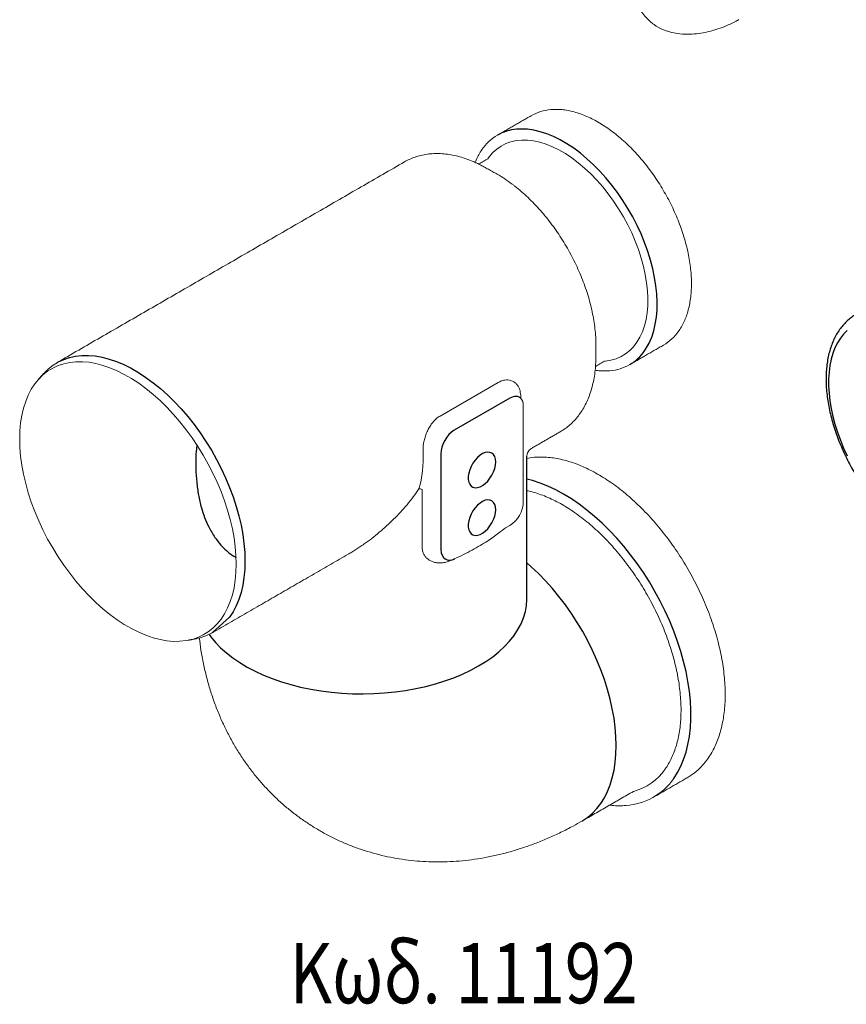
# Model space of a CAD drawing. Extents: x 384 to 2095, y 1449 to 3061.
# Drawn here: x 1302 to 1553, y 1449 to 1748 of the extents above; entities that cross this region are included whole.
import ezdxf

# ---------------------------------------------------------------- set-up
doc = ezdxf.new("R2010")
doc.units = 0
doc.header["$LTSCALE"] = 7
doc.header["$MEASUREMENT"] = 0
for name, color, linetype in [('DUENN-18', 10, 'CONTINUOUS'), ('SICHTBAR', 10, 'CONTINUOUS'), ('TEXT35', 2, 'CONTINUOUS')]:
    doc.layers.add(name, color=color, linetype=linetype)
doc.styles.add('ACO', font='trebuc.ttf', dxfattribs={"width": 0.8})

msp = doc.modelspace()

# ---------------------------------------------------------------- linework, layer by layer
at = {"layer": 'DUENN-18'}
for p, q in [((1450.827, 1633.018), (1434.007, 1623.307)), ((1429.897, 1616.189), (1429.897, 1587.127))]:
    msp.add_line(p, q, dxfattribs=at)
at = {"layer": 'DUENN-18', "flags": 128}
for points in [[(1491.716, 1647.38), (1492.217, 1648.135), (1493.111, 1649.748), (1493.869, 1651.509), (1494.488, 1653.407), (1494.965, 1655.433), (1495.296, 1657.577), (1495.481, 1659.827), (1495.518, 1662.171), (1495.407, 1664.598), (1495.149, 1667.094), (1494.745, 1669.648), (1494.197, 1672.244), (1493.507, 1674.87), (1492.681, 1677.513), (1491.721, 1680.157), (1490.633, 1682.79), (1489.422, 1685.398), (1488.096, 1687.968), (1486.66, 1690.485), (1485.123, 1692.936), (1483.491, 1695.31), (1481.775, 1697.593), (1479.982, 1699.774), (1478.122, 1701.841), (1476.205, 1703.784), (1474.241, 1705.592), (1472.24, 1707.256), (1470.212, 1708.767), (1468.169, 1710.118), (1466.12, 1711.3), (1464.076, 1712.31), (1462.048, 1713.14), (1460.047, 1713.786), (1458.083, 1714.246), (1456.166, 1714.517), (1454.306, 1714.597), (1452.863, 1714.523)], [(1313.549, 1643.787), (1313.934, 1644.025), (1315.589, 1644.798), (1317.34, 1645.384), (1319.18, 1645.78), (1321.099, 1645.985), (1323.091, 1645.997), (1325.145, 1645.817), (1327.253, 1645.446), (1329.405, 1644.884), (1331.591, 1644.135), (1333.803, 1643.202), (1336.029, 1642.089), (1338.26, 1640.801), (1340.486, 1639.343), (1342.698, 1637.723), (1344.884, 1635.948), (1347.036, 1634.025), (1349.144, 1631.963), (1351.198, 1629.771), (1353.189, 1627.46), (1355.109, 1625.038), (1356.949, 1622.518), (1358.7, 1619.91), (1360.355, 1617.227), (1361.906, 1614.479), (1363.346, 1611.68), (1364.67, 1608.842), (1365.87, 1605.977), (1366.943, 1603.098), (1367.882, 1600.219), (1368.684, 1597.352), (1369.345, 1594.509), (1369.862, 1591.704), (1370.233, 1588.949), (1370.457, 1586.257), (1370.531, 1583.639)], [(1446.578, 1613.697), (1446.503, 1614.566), (1446.279, 1615.316), (1445.916, 1615.92), (1445.425, 1616.357), (1444.826, 1616.611), (1444.138, 1616.673), (1443.389, 1616.54), (1442.603, 1616.217), (1441.811, 1615.715), (1441.04, 1615.054), (1440.318, 1614.257), (1439.672, 1613.353), (1439.124, 1612.373), (1438.695, 1611.355), (1438.4, 1610.334), (1438.25, 1609.348), (1438.25, 1608.432), (1438.4, 1607.619), (1438.695, 1606.938), (1439.124, 1606.415), (1439.672, 1606.068), (1440.318, 1605.91), (1441.04, 1605.946), (1441.811, 1606.175), (1442.603, 1606.589), (1443.389, 1607.173), (1444.138, 1607.905), (1444.826, 1608.76), (1445.425, 1609.706), (1445.916, 1610.709), (1446.279, 1611.734), (1446.503, 1612.742), (1446.578, 1613.697)], [(1500.551, 1517.783), (1500.576, 1517.818), (1501.7, 1519.588), (1502.694, 1521.508), (1503.553, 1523.573), (1504.274, 1525.773), (1504.854, 1528.101), (1505.291, 1530.547), (1505.583, 1533.103), (1505.729, 1535.759), (1505.729, 1538.505), (1505.583, 1541.33), (1505.291, 1544.223), (1504.854, 1547.174), (1504.274, 1550.171), (1503.553, 1553.204), (1502.694, 1556.26), (1501.7, 1559.328), (1500.576, 1562.396), (1499.324, 1565.453), (1497.95, 1568.487), (1496.46, 1571.486), (1494.858, 1574.44), (1493.151, 1577.337), (1491.346, 1580.165), (1489.448, 1582.915), (1487.466, 1585.576), (1485.407, 1588.137), (1483.279, 1590.59), (1481.089, 1592.924), (1478.847, 1595.131), (1476.56, 1597.203), (1474.237, 1599.131), (1471.888, 1600.908), (1469.521, 1602.528), (1467.144, 1603.985), (1464.768, 1605.272), (1462.4, 1606.385), (1460.051, 1607.32), (1457.728, 1608.074), (1456.024, 1608.515)], [(1446.578, 1599.24), (1446.503, 1600.108), (1446.279, 1600.858), (1445.916, 1601.463), (1445.425, 1601.9), (1444.826, 1602.154), (1444.138, 1602.215), (1443.389, 1602.082), (1442.603, 1601.759), (1441.811, 1601.258), (1441.04, 1600.597), (1440.318, 1599.799), (1439.672, 1598.895), (1439.124, 1597.916), (1438.695, 1596.897), (1438.4, 1595.877), (1438.25, 1594.89), (1438.25, 1593.974), (1438.4, 1593.161), (1438.695, 1592.481), (1439.124, 1591.958), (1439.672, 1591.611), (1440.318, 1591.452), (1441.04, 1591.488), (1441.811, 1591.717), (1442.603, 1592.131), (1443.389, 1592.715), (1444.138, 1593.448), (1444.826, 1594.302), (1445.425, 1595.248), (1445.916, 1596.252), (1446.279, 1597.276), (1446.503, 1598.284), (1446.578, 1599.24)], [(1370.531, 1583.639), (1370.457, 1581.107), (1370.233, 1578.672), (1369.862, 1576.346), (1369.345, 1574.138), (1368.684, 1572.059), (1367.882, 1570.117), (1366.943, 1568.322), (1365.87, 1566.682), (1360.74, 1562.038)], [(1483.107, 1527.786), (1483.033, 1530.472), (1482.811, 1533.233), (1482.441, 1536.057), (1481.927, 1538.932), (1481.268, 1541.845), (1480.469, 1544.786), (1479.533, 1547.74), (1478.464, 1550.697), (1477.265, 1553.643), (1475.943, 1556.566), (1474.502, 1559.454), (1472.949, 1562.295), (1471.291, 1565.077), (1469.533, 1567.788), (1467.685, 1570.417), (1465.752, 1572.953), (1463.744, 1575.385), (1461.669, 1577.703), (1459.535, 1579.897), (1457.352, 1581.959), (1456.024, 1583.127)], [(1441.374, 1551.886), (1443.589, 1553.25), (1445.647, 1554.695), (1447.538, 1556.213), (1449.255, 1557.799), (1450.791, 1559.445), (1452.139, 1561.146), (1453.293, 1562.893), (1454.249, 1564.68), (1455.003, 1566.499), (1455.551, 1568.342), (1455.891, 1570.202), (1456.022, 1572.07), (1456.024, 1572.304)], [(1359.656, 1561.445), (1360.19, 1560.716), (1361.585, 1559.028), (1363.167, 1557.396), (1364.928, 1555.827), (1366.862, 1554.326), (1368.96, 1552.901), (1371.213, 1551.558), (1373.612, 1550.301), (1376.147, 1549.137), (1378.807, 1548.07), (1381.582, 1547.104), (1384.458, 1546.245), (1387.426, 1545.494), (1390.471, 1544.856), (1393.581, 1544.333), (1396.743, 1543.928), (1399.944, 1543.641), (1403.171, 1543.475), (1406.41, 1543.429), (1409.646, 1543.505), (1412.868, 1543.701), (1416.061, 1544.018), (1419.211, 1544.453), (1422.306, 1545.005), (1425.333, 1545.671), (1428.279, 1546.449), (1431.131, 1547.336), (1433.878, 1548.327), (1436.508, 1549.419), (1439.01, 1550.607), (1441.374, 1551.886)], [(1472.746, 1504.885), (1472.949, 1505.004), (1474.502, 1506.052), (1475.943, 1507.277), (1477.265, 1508.674), (1478.464, 1510.236), (1479.533, 1511.958), (1480.469, 1513.831), (1481.268, 1515.849), (1481.927, 1518.003), (1482.441, 1520.283), (1482.811, 1522.68), (1483.033, 1525.185), (1483.107, 1527.786)]]:
    msp.add_lwpolyline(points, dxfattribs=at)
at = {"layer": 'DUENN-18'}
for centre, radius, start, end in [((1454.126, 1700.429), 14.15, 95.12065, 119.83309), ((1480.154, 1655.364), 14.051, 300.12028, 325.37526)]:
    msp.add_arc(centre, radius, start, end, dxfattribs=at)
for centre, major_axis, ratio, start_param, end_param in [((1450.699, 1628.05), (3.041, 5.268), 0.5602261, -0.1659942, 0.7702424), ((1434.135, 1618.488), (2.951, 5.111), 0.5950623, 0.8003909, 2.3410289), ((1434.135, 1589.721), (2.614, 5.531), 0.6065134, 2.317677, 3.803599)]:
    msp.add_ellipse(centre, major_axis=major_axis, ratio=ratio, start_param=start_param, end_param=end_param, dxfattribs=at)
msp.add_open_spline([(1355.928, 1618.904), (1355.731, 1616.988), (1355.573, 1614.937), (1355.61, 1611.578), (1355.846, 1607.586), (1356.396, 1603.652), (1357.219, 1600.062), (1358.278, 1596.845), (1359.605, 1593.806), (1361.145, 1591.174), (1362.831, 1588.944), (1364.448, 1587.229), (1365.801, 1586.003), (1366.662, 1585.43), (1367.83, 1584.711)], degree=3, knots=[0, 0, 0, 0, 0.0536039, 0.1588483, 0.2646338, 0.3723999, 0.4810073, 0.5690633, 0.6577804, 0.7654662, 0.8354368, 0.9060985, 0.9773202, 1, 1, 1, 1], dxfattribs=at)
msp.add_open_spline([(1456.024, 1572.304), (1456.024, 1615.44)], degree=1, dxfattribs=at)
at = {"layer": 'SICHTBAR', "linetype": 'Continuous', "lineweight": 15}
for p, q in [((1429.706, 1627.614), (1447.315, 1637.779)), ((1454.937, 1601.582), (1454.937, 1630.644)), ((1424.238, 1587.986), (1424.238, 1605.404)), ((1449.527, 1593.713), (1450.827, 1594.464)), ((1456.024, 1572.304), (1456.024, 1572.367))]:
    msp.add_line(p, q, dxfattribs=at)
at = {"layer": 'SICHTBAR', "linetype": 'Continuous', "lineweight": 15, "flags": 128}
for points in [[(1479.537, 1644.225), (1479.858, 1644.253), (1481.516, 1644.517), (1483.089, 1644.971), (1484.568, 1645.613), (1485.945, 1646.438), (1487.212, 1647.443), (1488.362, 1648.621), (1489.387, 1649.966), (1490.283, 1651.47), (1491.044, 1653.124), (1491.666, 1654.919), (1492.145, 1656.845), (1492.478, 1658.89), (1492.664, 1661.043), (1492.701, 1663.292), (1492.59, 1665.623), (1492.33, 1668.023), (1491.924, 1670.479), (1491.373, 1672.977), (1490.681, 1675.502), (1489.852, 1678.039), (1488.89, 1680.575), (1487.802, 1683.094), (1486.593, 1685.582), (1485.27, 1688.025), (1483.841, 1690.41), (1482.313, 1692.721), (1480.697, 1694.947), (1479, 1697.074), (1477.233, 1699.09), (1475.406, 1700.984), (1473.53, 1702.744), (1471.614, 1704.361), (1469.67, 1705.826), (1467.71, 1707.129), (1465.744, 1708.264), (1463.783, 1709.225), (1461.839, 1710.004), (1459.924, 1710.599), (1458.047, 1711.005), (1456.22, 1711.221), (1454.453, 1711.245), (1452.757, 1711.076), (1451.14, 1710.717), (1449.613, 1710.169), (1448.184, 1709.435), (1446.861, 1708.519), (1445.652, 1707.427), (1444.563, 1706.164), (1444.128, 1705.562)], [(1367.885, 1582.757), (1367.812, 1585.331), (1367.592, 1587.979), (1367.228, 1590.687), (1366.719, 1593.445), (1366.069, 1596.24), (1365.281, 1599.06), (1364.357, 1601.891), (1363.303, 1604.721), (1362.122, 1607.538), (1360.821, 1610.329), (1359.404, 1613.081), (1357.879, 1615.783), (1356.252, 1618.421), (1354.53, 1620.985), (1352.722, 1623.463), (1350.834, 1625.844), (1348.876, 1628.117), (1346.856, 1630.272), (1344.784, 1632.299), (1342.668, 1634.19), (1340.518, 1635.936), (1338.344, 1637.529), (1336.155, 1638.962), (1333.961, 1640.228), (1331.772, 1641.323), (1329.598, 1642.24), (1327.448, 1642.977), (1325.332, 1643.529), (1323.259, 1643.894), (1321.239, 1644.071), (1319.281, 1644.059), (1317.394, 1643.858), (1315.585, 1643.468), (1313.863, 1642.892), (1312.236, 1642.132), (1310.711, 1641.191), (1309.295, 1640.074), (1307.993, 1638.786), (1306.813, 1637.332), (1305.758, 1635.719), (1304.835, 1633.954), (1304.046, 1632.045), (1303.397, 1630.001), (1302.888, 1627.83), (1302.523, 1625.542), (1302.303, 1623.148), (1302.23, 1620.659), (1302.303, 1618.085), (1302.523, 1615.437), (1302.888, 1612.728), (1303.397, 1609.97), (1304.046, 1607.175), (1304.835, 1604.356), (1305.758, 1601.525), (1306.813, 1598.695), (1307.993, 1595.878), (1309.295, 1593.087), (1310.711, 1590.335), (1312.236, 1587.633), (1313.863, 1584.994), (1315.585, 1582.43), (1317.394, 1579.953), (1319.281, 1577.572), (1321.239, 1575.299), (1323.259, 1573.144), (1325.332, 1571.116), (1327.448, 1569.226), (1329.598, 1567.48), (1331.772, 1565.887), (1333.961, 1564.454), (1336.155, 1563.188), (1338.344, 1562.093), (1340.518, 1561.176), (1342.668, 1560.439), (1344.784, 1559.887), (1346.856, 1559.522), (1348.876, 1559.345), (1350.834, 1559.357), (1352.722, 1559.558), (1354.53, 1559.948), (1356.252, 1560.524), (1357.879, 1561.284), (1359.404, 1562.225), (1360.821, 1563.342), (1362.122, 1564.63), (1363.303, 1566.084), (1364.357, 1567.697), (1365.281, 1569.462), (1366.069, 1571.371), (1366.719, 1573.415), (1367.228, 1575.586), (1367.592, 1577.873), (1367.812, 1580.267), (1367.885, 1582.757)], [(1309.492, 1640.48), (1309.619, 1640.622), (1310.943, 1641.932), (1312.383, 1643.068), (1313.549, 1643.787)], [(1458.299, 1615.109), (1457.047, 1614.942), (1456.024, 1614.775)], [(1360.74, 1562.038), (1360.355, 1561.8), (1358.7, 1561.027), (1356.949, 1560.441), (1355.849, 1560.179)]]:
    msp.add_lwpolyline(points, dxfattribs=at)
at = {"layer": 'SICHTBAR', "color": 1, "linetype": 'Continuous', "lineweight": 30, "flags": 128}
msp.add_lwpolyline([(1553.152, 1653.543), (1552.055, 1652.433), (1551.066, 1651.176), (1550.19, 1649.78), (1549.431, 1648.249), (1548.793, 1646.593), (1548.279, 1644.819), (1547.891, 1642.935), (1547.631, 1640.951), (1547.501, 1638.877), (1547.501, 1636.722), (1547.631, 1634.498), (1547.891, 1632.214), (1548.279, 1629.883), (1548.793, 1627.515), (1549.431, 1625.122), (1550.19, 1622.715), (1551.066, 1620.307), (1552.055, 1617.909), (1553.152, 1615.532)], dxfattribs=at)
at = {"layer": 'SICHTBAR', "linetype": 'Continuous', "lineweight": 15}
for centre, radius, start, end in [((1464.519, 1705.849), 14.668, 94.9758, 119.46466), ((1454.126, 1700.429), 14.15, 119.83309, 145.92725), ((1424.934, 1662.821), 44.025, 52.84716, 59.90549), ((1489.886, 1661.865), 14.826, 300.60696, 325.17886), ((1480.154, 1655.364), 14.051, 274.30948, 300.12028), ((1423.207, 1602.71), 2.884, 69.05984, 88.25757), ((1494.942, 1534.664), 19.267, 300.30291, 325.26739), ((1483.746, 1530.678), 17.42, 285.14832, 324.65132), ((1484.876, 1528.639), 19.067, 273.63154, 325.29714)]:
    msp.add_arc(centre, radius, start, end, dxfattribs=at)
for centre, major_axis, ratio, start_param, end_param in [((1427.064, 1654.822), (-17.922, 44.062), 0.462305, 4.0172696, 4.0408125), ((1450.699, 1628.05), (3.041, 5.268), 0.5602261, 5.5127897, 6.1171911), ((1384.945, 1630.507), (-31.513, 35.841), 0.6710169, 3.53748, 3.8434513), ((1450.699, 1599.284), (2.951, 5.111), 0.5950623, 3.9419835, 5.4826216), ((1477.529, 1555.75), (-33.356, 33.356), 1, -0.1498603, -0.093817), ((1406.005, 1600.768), (49.918, 6.875), 0.4626043, 5.2063087, 5.2431815)]:
    msp.add_ellipse(centre, major_axis=major_axis, ratio=ratio, start_param=start_param, end_param=end_param, dxfattribs=at)
at = {"layer": 'SICHTBAR', "color": 1, "linetype": 'Continuous', "lineweight": 15}
msp.add_open_spline([(1520.279, 1747.741), (1519.523, 1747.317), (1518.722, 1746.883), (1517.099, 1746.086), (1514.616, 1745.097), (1512.063, 1744.306), (1509.45, 1743.723), (1506.78, 1743.37), (1503.83, 1743.275), (1500.644, 1743.595), (1497.4, 1744.54), (1494.473, 1746.146), (1492.357, 1748.048), (1490.843, 1749.94), (1489.402, 1752.188), (1488.109, 1754.966), (1486.982, 1758.271), (1486.155, 1761.357), (1485.463, 1764.607), (1484.888, 1767.972), (1484.411, 1771.416), (1484.014, 1774.939), (1483.685, 1778.552), (1483.389, 1782.631), (1483.194, 1786.298), (1483.072, 1789.482), (1483.008, 1791.79), (1482.971, 1793.975), (1482.959, 1796.04), (1482.972, 1798.009), (1483.011, 1799.872), (1483.08, 1801.595), (1483.176, 1803.137), (1483.299, 1804.489), (1483.503, 1806.049), (1483.76, 1807.306), (1484.026, 1807.908), (1484.115, 1808.107)], degree=3, knots=[0.39087506, 0.39087506, 0.39087506, 0.39087506, 0.39137837, 0.40808377, 0.42486986, 0.44138271, 0.45797975, 0.47487575, 0.49190132, 0.51380398, 0.53624552, 0.55818579, 0.58088898, 0.5939753, 0.60716787, 0.63416064, 0.65329422, 0.67256983, 0.69224927, 0.71206073, 0.73147743, 0.75103908, 0.77111551, 0.79140192, 0.81865401, 0.83261234, 0.84667627, 0.85998756, 0.87339928, 0.88722021, 0.90115441, 0.91543731, 0.92983521, 0.94365353, 0.95756062, 0.98594532, 1, 1, 1, 1], dxfattribs=at)
at = {"layer": 'SICHTBAR', "linetype": 'Continuous', "lineweight": 15}
for points in [[(1457.304, 1718.62), (1447.079, 1712.717)], [(1418.921, 1704.64), (1313.538, 1643.804)], [(1444.128, 1705.562), (1441.4, 1703.987)], [(1447.009, 1700.912), (1441.677, 1703.852)], [(1476.951, 1645.921), (1476.951, 1649.045)], [(1487.209, 1643.202), (1497.434, 1649.105)], [(1476.813, 1642.652), (1479.537, 1644.225)], [(1309.492, 1640.48), (1307.869, 1638.647)], [(1457.415, 1617.824), (1466.134, 1622.857)], [(1360.75, 1562.021), (1401.806, 1585.722)], [(1353.449, 1559.69), (1355.849, 1560.179)], [(1494.439, 1512.126), (1504.663, 1518.029)], [(1472.746, 1504.885), (1488.298, 1513.863)]]:
    msp.add_open_spline(points, degree=1, dxfattribs=at)
for points, knots in [([(1502.056, 1653.399), (1502.093, 1653.447), (1502.474, 1653.939), (1503.089, 1655.008), (1503.888, 1656.61), (1504.551, 1658.354), (1505.091, 1660.213), (1505.499, 1662.184), (1505.776, 1664.256), (1505.92, 1666.419), (1505.931, 1668.663), (1505.808, 1670.977), (1505.552, 1673.35), (1505.166, 1675.772), (1504.65, 1678.23), (1504.008, 1680.714), (1503.242, 1683.212), (1502.357, 1685.712), (1501.355, 1688.204), (1500.243, 1690.676), (1499.026, 1693.116), (1497.708, 1695.513), (1496.296, 1697.857), (1494.797, 1700.136), (1493.217, 1702.339), (1491.564, 1704.457), (1489.845, 1706.48), (1488.068, 1708.399), (1486.241, 1710.204), (1484.372, 1711.887), (1482.47, 1713.44), (1480.544, 1714.856), (1478.602, 1716.129), (1476.652, 1717.251), (1474.705, 1718.218), (1472.768, 1719.025), (1470.85, 1719.667), (1468.962, 1720.14), (1467.11, 1720.446), (1465.311, 1720.565), (1464.021, 1720.567), (1463.354, 1720.476), (1463.247, 1720.462)], [0, 0, 0, 0, 0.0027766, 0.0286563, 0.0546054, 0.0806179, 0.1066823, 0.1327849, 0.1589127, 0.1850549, 0.2112035, 0.2373519, 0.2634967, 0.2896361, 0.3157695, 0.3418969, 0.3680186, 0.3941353, 0.4202479, 0.4463573, 0.4724644, 0.4985703, 0.524676, 0.5507823, 0.5768903, 0.6030008, 0.629115, 0.6552339, 0.6813585, 0.7074897, 0.7336282, 0.7597746, 0.7859289, 0.8120905, 0.838258, 0.8644279, 0.8905937, 0.916747, 0.9428769, 0.9689696, 0.9950103, 1, 1, 1, 1]), ([(1441.677, 1703.852), (1441.308, 1704.036), (1440.21, 1704.582), (1438.383, 1705.313), (1436.204, 1706.048), (1434.044, 1706.6), (1431.913, 1706.973), (1429.823, 1707.164), (1427.785, 1707.172), (1425.81, 1706.997), (1423.908, 1706.645), (1422.09, 1706.115), (1420.406, 1705.451), (1419.376, 1704.882), (1418.888, 1704.612)], [0, 0, 0, 0, 0.0456046, 0.135658, 0.2255993, 0.3152956, 0.4045832, 0.4932815, 0.5812178, 0.6682603, 0.7543512, 0.8395278, 0.9239269, 1, 1, 1, 1]), ([(1442.405, 1708.357), (1442.388, 1708.334), (1442.027, 1707.867), (1441.436, 1706.82), (1440.771, 1705.548), (1440.465, 1704.718), (1440.374, 1704.472)], [0, 0, 0, 0, 0.0201737, 0.4241508, 0.8292104, 1, 1, 1, 1]), ([(1476.951, 1649.045), (1476.947, 1649.474), (1476.936, 1650.708), (1476.809, 1652.796), (1476.528, 1655.315), (1476.109, 1657.875), (1475.558, 1660.463), (1474.877, 1663.068), (1474.071, 1665.681), (1473.143, 1668.29), (1472.097, 1670.886), (1470.939, 1673.457), (1469.673, 1675.993), (1468.305, 1678.484), (1466.841, 1680.92), (1465.285, 1683.29), (1463.645, 1685.586), (1461.928, 1687.796), (1460.139, 1689.913), (1458.286, 1691.926), (1456.375, 1693.831), (1454.413, 1695.606), (1452.824, 1696.943), (1451.881, 1697.635), (1451.619, 1697.828)], [0, 0, 0, 0, 0.025559, 0.073612, 0.1216238, 0.16959, 0.2175015, 0.2653559, 0.3131559, 0.3609074, 0.4086181, 0.456297, 0.5039539, 0.5515986, 0.5992417, 0.646892, 0.6945581, 0.7422507, 0.7899803, 0.8377572, 0.8855913, 0.9334913, 0.9814645, 1, 1, 1, 1]), ([(1466.075, 1622.844), (1466.473, 1623.076), (1467.4, 1623.615), (1468.741, 1624.649), (1470.108, 1625.908), (1471.36, 1627.318), (1472.498, 1628.869), (1473.516, 1630.559), (1474.412, 1632.383), (1475.179, 1634.336), (1475.814, 1636.411), (1476.312, 1638.598), (1476.676, 1640.886), (1476.885, 1643.273), (1476.971, 1644.944), (1476.949, 1645.835), (1476.948, 1645.882)], [0, 0, 0, 0, 0.056686, 0.1321014, 0.2076187, 0.283498, 0.3599544, 0.4371355, 0.5151093, 0.5938637, 0.6733185, 0.7533487, 0.8338095, 0.9145602, 0.995479, 1, 1, 1, 1]), ([(1476.708, 1641.52), (1476.942, 1641.479), (1477.794, 1641.33), (1479.213, 1641.265), (1480.481, 1641.254), (1481.125, 1641.341), (1481.209, 1641.352)], [0, 0, 0, 0, 0.15022733, 0.54585891, 0.94070019, 1, 1, 1, 1]), ([(1447.315, 1637.779), (1447.644, 1637.948), (1448.301, 1638.286), (1449.303, 1638.537), (1450.278, 1638.581), (1451.198, 1638.413), (1452.033, 1638.039), (1452.771, 1637.474), (1453.376, 1636.719), (1453.962, 1635.583), (1454.084, 1634.548), (1454.162, 1633.892)], [0, 0, 0, 0, 0.1031812, 0.2063408, 0.3083124, 0.4102792, 0.5107899, 0.6113012, 0.7153538, 0.8194025, 1, 1, 1, 1]), ([(1424.537, 1616.79), (1424.532, 1617.21), (1424.52, 1618.05), (1424.692, 1619.431), (1425.007, 1620.849), (1425.474, 1622.267), (1426.086, 1623.625), (1426.82, 1624.868), (1427.66, 1625.947), (1428.616, 1626.905), (1429.328, 1627.368), (1429.706, 1627.614)], [0, 0, 0, 0, 0.1098591, 0.2197238, 0.3310455, 0.4423707, 0.5536458, 0.6649203, 0.7718154, 0.8787235, 1, 1, 1, 1]), ([(1456.032, 1615.434), (1456.035, 1615.567), (1456.041, 1615.867), (1456.204, 1616.469), (1456.558, 1617.098), (1457.012, 1617.577), (1457.313, 1617.748), (1457.425, 1617.811)], [0, 0, 0, 0, 0.1702898, 0.3863498, 0.6301, 0.862392, 1, 1, 1, 1]), ([(1510.776, 1523.686), (1511.104, 1524.121), (1511.709, 1524.966), (1512.568, 1526.5), (1513.467, 1528.396), (1514.238, 1530.425), (1514.883, 1532.572), (1515.398, 1534.832), (1515.783, 1537.197), (1516.036, 1539.657), (1516.157, 1542.205), (1516.143, 1544.831), (1515.998, 1547.527), (1515.719, 1550.283), (1515.31, 1553.09), (1514.771, 1555.938), (1514.104, 1558.818), (1513.313, 1561.719), (1512.398, 1564.632), (1511.364, 1567.548), (1510.215, 1570.455), (1508.954, 1573.345), (1507.585, 1576.208), (1506.114, 1579.033), (1504.544, 1581.812), (1502.883, 1584.535), (1501.134, 1587.192), (1499.305, 1589.774), (1497.401, 1592.274), (1495.428, 1594.682), (1493.394, 1596.989), (1491.305, 1599.189), (1489.169, 1601.274), (1486.991, 1603.236), (1484.781, 1605.069), (1482.544, 1606.767), (1480.29, 1608.323), (1478.024, 1609.732), (1475.755, 1610.99), (1473.49, 1612.091), (1471.237, 1613.031), (1469.004, 1613.808), (1466.798, 1614.419), (1464.629, 1614.858), (1462.499, 1615.132), (1460.428, 1615.215), (1459.027, 1615.203), (1458.338, 1615.114), (1458.299, 1615.109)], [0, 0, 0, 0, 0.012815, 0.0350944, 0.0574112, 0.0797612, 0.1021386, 0.1245366, 0.1469493, 0.1693712, 0.1917982, 0.214227, 0.2366549, 0.2590806, 0.2815035, 0.303923, 0.3263391, 0.348752, 0.3711618, 0.393569, 0.4159739, 0.438377, 0.4607787, 0.4831794, 0.5055797, 0.5279801, 0.5503808, 0.5727823, 0.5951852, 0.6175899, 0.6399969, 0.6624066, 0.6848196, 0.7072361, 0.7296566, 0.7520812, 0.77451, 0.7969429, 0.8193794, 0.8418185, 0.8642583, 0.8866958, 0.9091272, 0.9315477, 0.9539513, 0.9763311, 0.9986804, 1, 1, 1, 1]), ([(1405.331, 1587.963), (1405.791, 1588.259), (1407.851, 1589.588), (1411.325, 1592.349), (1415.696, 1596.3), (1419.074, 1599.966), (1421.593, 1603.105), (1422.727, 1604.763), (1423.295, 1605.593)], [0, 0, 0, 0, 0.0658322, 0.2950813, 0.5259385, 0.7618287, 0.880725, 1, 1, 1, 1]), ([(1456.024, 1604.996), (1456.566, 1604.879), (1457.791, 1604.613), (1459.746, 1604.001), (1461.871, 1603.2), (1464.016, 1602.233), (1466.174, 1601.11), (1468.336, 1599.833), (1470.495, 1598.408), (1472.641, 1596.839), (1474.768, 1595.132), (1476.868, 1593.294), (1478.932, 1591.33), (1480.952, 1589.248), (1482.922, 1587.056), (1484.834, 1584.762), (1486.681, 1582.374), (1488.455, 1579.9), (1490.151, 1577.351), (1491.762, 1574.736), (1493.282, 1572.064), (1494.705, 1569.345), (1496.026, 1566.589), (1497.24, 1563.807), (1498.343, 1561.008), (1499.331, 1558.204), (1500.199, 1555.405), (1500.946, 1552.62), (1501.568, 1549.861), (1502.063, 1547.138), (1502.43, 1544.461), (1502.667, 1541.839), (1502.773, 1539.283), (1502.749, 1536.802), (1502.594, 1534.405), (1502.311, 1532.102), (1501.899, 1529.899), (1501.361, 1527.806), (1500.698, 1525.83), (1499.917, 1523.974), (1499.006, 1522.262), (1498.307, 1521.106), (1497.88, 1520.565), (1497.831, 1520.503)], [0, 0, 0, 0, 0.0198487, 0.0449096, 0.0699552, 0.0949917, 0.1200241, 0.1450555, 0.1700878, 0.1951229, 0.2201616, 0.2452044, 0.2702516, 0.2953028, 0.3203578, 0.3454162, 0.3704774, 0.3955409, 0.4206062, 0.4456725, 0.4707393, 0.495806, 0.5208717, 0.5459359, 0.5709979, 0.5960572, 0.6211131, 0.646165, 0.6712125, 0.6962551, 0.7212925, 0.7463246, 0.7713516, 0.7963742, 0.8213935, 0.8464117, 0.8714306, 0.8964545, 0.9214889, 0.946541, 0.9716196, 0.9967347, 1, 1, 1, 1]), ([(1447.444, 1592.085), (1446.355, 1591.292), (1444.614, 1590.024), (1441.841, 1588.387), (1439.409, 1587.002), (1436.811, 1585.599), (1434.95, 1584.756), (1434.017, 1584.333)], [0, 0, 0, 0, 0.29207745, 0.46666067, 0.64226115, 0.82070969, 1, 1, 1, 1]), ([(1401.789, 1585.752), (1402.163, 1585.954), (1403.376, 1586.611), (1404.531, 1587.41), (1405.331, 1587.963)], [0, 0, 0, 0, 0.3076525, 1, 1, 1, 1]), ([(1432.47, 1583.695), (1432.362, 1583.654), (1431.816, 1583.442), (1430.816, 1583.181), (1429.539, 1583.066), (1428.355, 1583.174), (1427.003, 1583.547), (1425.864, 1584.246), (1425.041, 1585.198), (1424.582, 1586.033), (1424.293, 1586.968), (1424.256, 1587.647), (1424.238, 1587.986)], [0, 0, 0, 0, 0.0276532, 0.14024662, 0.25283398, 0.35358554, 0.45431388, 0.63554773, 0.72612056, 0.81667524, 0.90832835, 1, 1, 1, 1]), ([(1456.027, 1572.14), (1456.027, 1572.137), (1456.03, 1572.109), (1456.024, 1572.182), (1456.024, 1572.281), (1456.024, 1572.304)], [0, 0, 0, 0, 0.0550543, 0.7781466, 1, 1, 1, 1]), ([(1356.689, 1560.422), (1356.848, 1559.178), (1357.185, 1556.533), (1357.93, 1552.551), (1358.87, 1548.493), (1359.991, 1544.54), (1361.284, 1540.697), (1362.745, 1536.974), (1364.368, 1533.373), (1366.149, 1529.901), (1368.081, 1526.56), (1370.159, 1523.357), (1372.378, 1520.293), (1374.732, 1517.372), (1377.214, 1514.599), (1379.819, 1511.976), (1382.54, 1509.507), (1385.371, 1507.196), (1388.305, 1505.045), (1391.334, 1503.056), (1394.454, 1501.233), (1397.655, 1499.578), (1400.932, 1498.092), (1404.277, 1496.779), (1407.684, 1495.638), (1411.146, 1494.671), (1414.657, 1493.879), (1418.212, 1493.262), (1421.805, 1492.821), (1425.431, 1492.556), (1429.086, 1492.468), (1432.766, 1492.558), (1436.466, 1492.825), (1440.183, 1493.27), (1443.913, 1493.895), (1447.654, 1494.7), (1451.402, 1495.687), (1455.152, 1496.856), (1458.9, 1498.208), (1462.641, 1499.743), (1466.366, 1501.463), (1469.74, 1503.184), (1471.849, 1504.377), (1472.746, 1504.885)], [0, 0, 0, 0, 0.02424649, 0.05152067, 0.07847427, 0.10508605, 0.1313472, 0.15725963, 0.18283366, 0.20808569, 0.23303617, 0.25770788, 0.28212475, 0.30631101, 0.33029064, 0.35408715, 0.37772337, 0.40122157, 0.42460343, 0.44789026, 0.4711031, 0.4942629, 0.51738466, 0.54048905, 0.56359783, 0.58673328, 0.60991834, 0.63317678, 0.65653319, 0.68001311, 0.70364285, 0.72744943, 0.75146015, 0.77570215, 0.80020158, 0.82498257, 0.8500659, 0.87546732, 0.90119576, 0.92725147, 0.95362455, 0.98029401, 1, 1, 1, 1]), ([(1481.115, 1509.716), (1481.19, 1509.704), (1481.979, 1509.583), (1483.435, 1509.521), (1485.019, 1509.496), (1485.88, 1509.588), (1486.084, 1509.61)], [0, 0, 0, 0, 0.04355343, 0.45774561, 0.87141059, 1, 1, 1, 1])]:
    msp.add_open_spline(points, degree=3, knots=knots, dxfattribs=at)
at = {"layer": 'SICHTBAR', "color": 1, "linetype": 'Continuous', "lineweight": 30}
msp.add_open_spline([(1555.719, 1658.329), (1555.3, 1658.068), (1554.437, 1657.528), (1553.237, 1656.54), (1552.1, 1655.412), (1551.063, 1654.154), (1550.128, 1652.772), (1549.298, 1651.269), (1548.577, 1649.651), (1547.969, 1647.923), (1547.478, 1646.093), (1547.106, 1644.167), (1546.855, 1642.156), (1546.726, 1640.07), (1546.719, 1637.916), (1546.834, 1635.706), (1547.068, 1633.449), (1547.42, 1631.153), (1547.888, 1628.829), (1548.469, 1626.486), (1549.161, 1624.132), (1549.961, 1621.776), (1550.864, 1619.428), (1551.867, 1617.097), (1552.965, 1614.791), (1554.156, 1612.52), (1555.432, 1610.293), (1556.791, 1608.117), (1558.226, 1606.002), (1559.732, 1603.956), (1561.303, 1601.987), (1562.933, 1600.103), (1564.617, 1598.311), (1566.348, 1596.619), (1568.12, 1595.033), (1569.927, 1593.56), (1571.763, 1592.209), (1573.375, 1591.138), (1574.375, 1590.547), (1574.753, 1590.324)], degree=3, knots=[0, 0, 0, 0, 0.0244598, 0.0505087, 0.07662, 0.102873, 0.1293284, 0.156021, 0.1829587, 0.2101249, 0.2374851, 0.2649956, 0.2926115, 0.3202925, 0.3480063, 0.3757259, 0.4034336, 0.4311212, 0.4587842, 0.4864218, 0.5140347, 0.5416252, 0.5691965, 0.5967522, 0.6242963, 0.651833, 0.6793667, 0.7069015, 0.7344408, 0.7619886, 0.7895496, 0.817128, 0.8447281, 0.8723541, 0.9000094, 0.927697, 0.9554185, 0.9831735, 1, 1, 1, 1], dxfattribs=at)

# ---------------------------------------------------------------- texts
at = {"layer": 'TEXT35', "style": 'ACO', "width": 0.8}
msp.add_text('Κωδ. 11192', height=18.252, dxfattribs=at).set_placement((1384.072, 1449.679))

doc.saveas('drawing.dxf')
